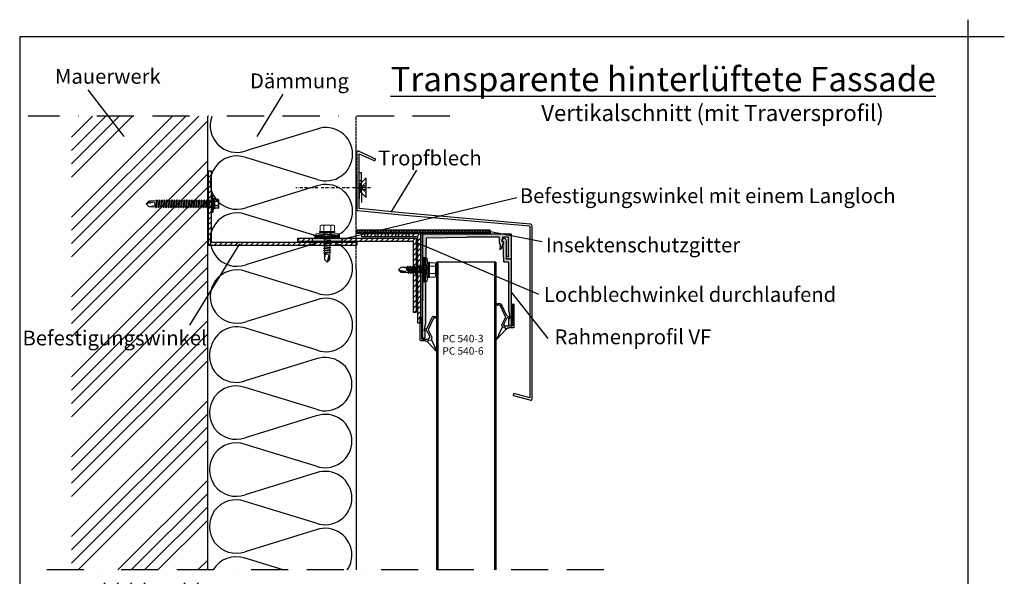
# Model space of a CAD drawing. Units: millimetres. Extents: x -749 to -85, y 2530 to 3412.
# Drawn here: x -749 to -85, y 3037 to 3412 of the extents above; entities that cross this region are included whole.
import ezdxf

# ---------------------------------------------------------------- set-up
doc = ezdxf.new("R2010")
doc.units = ezdxf.units.MM
doc.header["$MEASUREMENT"] = 0
for name, pattern in [('DASHED', [0.75, 0.5, -0.25]), ('DOT', [0.25, 0, -0.25]), ('RAND', [1.75, 0.5, -0.25, 0.5, -0.25, 0, -0.25])]:
    doc.linetypes.add(name, pattern=pattern)
for name, color, linetype in [('1', 7, 'RAND'), ('3DPOLY', 7, 'Continuous'), ('LC-002-002-----0', 3, 'ByBlock'), ('PANEEL', 7, 'Continuous'), ('WEICHLLIPPE', 5, 'Continuous')]:
    doc.layers.add(name, color=color, linetype=linetype)
doc.styles.get("Standard").update_dxf_attribs({"font": 'arial.ttf'})
pattern_1 = [(45, (403.7703, 1244.7863), (-1.767767, 1.767767), [])]

# ---------------------------------------------------------------- blocks, each defined once
blk = doc.blocks.new('A$C1CC66582')
at = {"layer": 'WEICHLLIPPE'}
for p, q in [((3.86, 15.75), (0, 24.06)), ((0, 24.06), (6.51, 17.13)), ((3.67, 14.54), (3.86, 15.17)), ((5.83, 9.53), (3.67, 13.95)), ((5.63, 15.91), (3.86, 15.75)), ((5.06, 13.39), (7.23, 9.37)), ((5.91, 15.05), (5.37, 14.64)), ((6.51, 17.13), (5.63, 15.91)), ((7.21, 15.25), (6.52, 15.25)), ((7.82, 16.37), (6.84, 16.86)), ((10.21, 15.25), (7.21, 15.25)), ((11.23, 16.26), (8.27, 16.26)), ((10.72, 1.04), (10.72, 14.74)), ((11.73, 0.51), (11.73, 15.75)), ((2.75, 1.61), (5.85, 8.69)), ((6.81, 7.82), (3.44, 0.58)), ((7.23, 9.37), (7.29, 9.38)), ((7.29, 9.38), (8.44, 9.55)), ((7.51, 8.38), (8.46, 8.58)), ((8.44, 9.55), (8.46, 8.58)), ((1.83, 1.02), (0.24, 1.02)), ((0.24, 1.02), (0.24, 0)), ((2.54, 0), (0.24, 0)), ((10.72, 1.04), (11.53, 0.1))]:
    blk.add_line(p, q, dxfattribs=at)
for centre, radius, start, end in [((4.64, 14.24), 1.02, 162.98673, 197.01073), ((2.89, 15.46), 1.02, 342.98673, 16.4551), ((5.97, 13.83), 1.02, 126.59564, 205.54298), ((6.52, 14.23), 1.02, 90, 126.59564), ((7.3, 17.76), 1.02, 218.92064, 243.46064), ((8.27, 17.28), 1.02, 243.46064, 270), ((10.21, 14.74), 0.508, 0, 90), ((11.23, 15.75), 0.508, 0, 90), ((4.94, 9.09), 1, 336.3265, 26.13327), ((7.72, 7.4), 1, 102.32156, 155.04546), ((1.83, 2.02), 1, 270, 336.3265), ((2.54, 1), 1, 270, 335.04546), ((11.23, 0.51), 0.508, 306.35247, 0)]:
    blk.add_arc(centre, radius, start, end, dxfattribs=at)

msp = doc.modelspace()

# ---------------------------------------------------------------- hatches: boundary and pattern name
h = msp.add_hatch()
h.set_pattern_fill('ANSI34', color=252, scale=2, style=0)
h.set_pattern_definition([(45, (1484.953, 1598.62), (-26.94077, 26.94077), []), (45, (1493.933, 1598.62), (-26.94077, 26.94077), []), (45, (1502.913, 1598.62), (-26.94077, 26.94077), []), (45, (1511.893, 1598.62), (-26.94077, 26.94077), [])])
h.paths.add_polyline_path([(-621.93, 3347.34), (-713.8, 3347.34), (-713.8, 3041.32), (-621.93, 3041.32)])
h.paths.add_polyline_path([(-621.93, 3032.71), (-713.8, 3032.71), (-713.8, 2800.62), (-621.93, 2800.62)])
h.paths.add_polyline_path([(-621.93, 2729, -0.154246), (-622.11, 2729.58), (-622.11, 2788.58), (-621.93, 2788.58), (-621.93, 2792.01), (-713.8, 2792.01), (-713.8, 2557.64), (-621.93, 2557.64)])
h.paths.add_polyline_path([(-665.11, 3256.06), (-665.11, 3271.43), (-652.94, 3271.43), (-652.94, 3256.06)], flags=24)
h.paths.add_polyline_path([(-690.47, 2900.01), (-690.47, 2915.48), (-678.3, 2915.48), (-678.3, 2900.01)], flags=24)
h = msp.add_hatch()
h.set_pattern_fill('ANSI31', color=0, scale=20, style=0)
h.set_pattern_definition(pattern_1)
h.paths.add_polyline_path([(-521.5, 3262.39), (-619.5, 3262.39), (-619.5, 3310.39), (-621.5, 3310.39), (-621.5, 3260.39), (-521.5, 3260.39)])
h = msp.add_hatch()
h.set_pattern_fill('ANSI37', color=0, scale=10, style=0)
h.set_pattern_definition([(45, (1344.485, 1481.4178), (-0.8838835, 0.8838835), []), (135, (1344.485, 1481.4178), (-0.8838835, -0.8838835), [])])
h.paths.add_polyline_path([(-431.65, 3270.51), (-521.74, 3270.51), (-521.74, 3268.51), (-431.65, 3268.51)])
h = msp.add_hatch()
h.set_pattern_fill('ANSI31', color=0, scale=20, style=0)
h.set_pattern_definition(pattern_1)
h.paths.add_polyline_path([(-551.54, 3265.15), (-561.54, 3265.15), (-561.54, 3263.15), (-551.54, 3263.15)])
msp.add_hatch(color=252).paths.add_polyline_path([(-531.54, 3265.15), (-551.54, 3265.15), (-551.54, 3263.15), (-531.54, 3263.15)])
h = msp.add_hatch()
h.set_pattern_fill('ANSI31', color=0, scale=20, style=0)
h.set_pattern_definition(pattern_1)
h.paths.add_polyline_path([(-481.54, 3265.15), (-531.54, 3265.15), (-531.54, 3263.15), (-483.54, 3263.15), (-483.54, 3215.15), (-481.54, 3215.15)])
h = msp.add_hatch()
h.set_pattern_fill('ANSI31', color=0, scale=20, style=0)
h.set_pattern_definition(pattern_1)
h.paths.add_polyline_path([(-516.38, 3268.05), (-518.38, 3268.05), (-518.38, 3266.05), (-516.38, 3266.05)])
h.paths.add_polyline_path([(-509.38, 3268.05), (-514.38, 3268.05), (-514.38, 3266.05), (-509.38, 3266.05)])
h.paths.add_polyline_path([(-502.38, 3268.05), (-507.38, 3268.05), (-507.38, 3266.05), (-502.38, 3266.05)])
h.paths.add_polyline_path([(-495.38, 3268.05), (-500.38, 3268.05), (-500.38, 3266.05), (-495.38, 3266.05)])
h.paths.add_polyline_path([(-488.38, 3268.05), (-493.38, 3268.05), (-493.38, 3266.05), (-488.38, 3266.05)])
h = msp.add_hatch(color=252)
h.paths.add_polyline_path([(-514.38, 3268.05), (-516.38, 3268.05), (-516.38, 3266.05), (-514.38, 3266.05)])
h.paths.add_polyline_path([(-507.38, 3268.05), (-509.38, 3268.05), (-509.38, 3266.05), (-507.38, 3266.05)])
h.paths.add_polyline_path([(-500.38, 3268.05), (-502.38, 3268.05), (-502.38, 3266.05), (-500.38, 3266.05)])
h.paths.add_polyline_path([(-493.38, 3268.05), (-495.38, 3268.05), (-495.38, 3266.05), (-493.38, 3266.05)])
h.paths.add_polyline_path([(-486.38, 3268.05), (-488.38, 3268.05), (-488.38, 3266.05), (-486.38, 3266.05)])
h = msp.add_hatch()
h.set_pattern_fill('ANSI31', color=0, scale=20, style=0)
h.set_pattern_definition(pattern_1)
h.paths.add_polyline_path([(-478.38, 3268.05), (-486.38, 3268.05), (-486.38, 3266.05), (-480.38, 3266.05), (-480.38, 3208.05), (-478.38, 3208.05)])
at = {"layer": '1', "linetype": 'Continuous'}
for color, points in [(7, [(-477.33, 3267.68), (-417.33, 3267.68), (-417.33, 3250.88), (-420.16, 3251.38, -0.363409), (-420.58, 3251.87), (-420.49, 3252.8), (-419.33, 3252.8), (-419.33, 3265.68), (-423.09, 3265.68), (-423.09, 3265.02, -0.121609), (-423.14, 3264.79), (-423.75, 3263.64, 0.564245), (-423.26, 3262.83), (-423.09, 3262.83, -0.442739), (-422.68, 3262.3), (-423.25, 3260.15, -0.044238), (-423.28, 3260.07), (-424.34, 3257.81, -1), (-425.24, 3258.23), (-424.74, 3259.31, 0.17923), (-424.71, 3259.65), (-425.27, 3261.63, -0.06837), (-425.29, 3261.76), (-425.29, 3265.18, 0.414214), (-425.79, 3265.68), (-447.33, 3265.68), (-474.83, 3265.18), (-475.33, 3237.68), (-475.33, 3207.68), (-476.33, 3202.68), (-475.53, 3202.68), (-475.53, 3198.18, -0.414214), (-476.03, 3197.68), (-476.83, 3197.68, -0.414214), (-477.33, 3198.18)]), (253, [(-422.65, 3262.26), (-423.02, 3260.88, 0.064965), (-423.04, 3260.75), (-422.62, 3249.34, 0.393219), (-422.13, 3248.87), (-419.63, 3248.87, -0.414214), (-419.13, 3248.37), (-419.13, 3215.92), (-418.33, 3210.92), (-419.13, 3210.92), (-419.13, 3206.42, 0.414214), (-418.63, 3205.92), (-417.83, 3205.92, 0.414214), (-417.33, 3206.42), (-417.33, 3250.87), (-420.63, 3250.87), (-420.63, 3262.36, 0.05995), (-420.64, 3262.48), (-421.05, 3264.16, 0.34568), (-422.02, 3264.92), (-422.73, 3264.92, 0.278572), (-423.18, 3264.65), (-423.7, 3263.65, 0.564245), (-423.26, 3262.92), (-423.2, 3262.92, -0.566138)])]:
    msp.add_hatch(color=color, dxfattribs=at).paths.add_polyline_path(points)

# ---------------------------------------------------------------- linework, layer by layer
at = {"color": 252}
for p, q in [((-109.7, 2529.69), (-109.7, 3412.41)), ((-85.28, 3400.85), (-748.64, 3400.85)), ((-748.64, 3400.85), (-748.64, 2529.69))]:
    msp.add_line(p, q, dxfattribs=at)
at = {"color": 0}
for p, q in [((-702.81, 3365.18), (-678.37, 3333.63)), ((-571.45, 3362.13), (-588.76, 3333.63)), ((-621.5, 3310.39), (-619.5, 3310.39)), ((-621.5, 3260.39), (-621.5, 3310.39)), ((-619.5, 3262.39), (-619.5, 3310.39)), ((-519.92, 3301.48), (-519.92, 3311.48)), ((-481.26, 3310.94), (-498.53, 3282.51)), ((-518.44, 3303.77), (-519.94, 3303.77)), ((-518.44, 3309.19), (-519.92, 3309.19)), ((-518.44, 3302.43), (-518.44, 3309.19)), ((-519.92, 3301.48), (-519.92, 3291.48)), ((-413.67, 3292.37), (-531.54, 3264.15)), ((-518.44, 3295.96), (-518.44, 3289.19)), ((-488.61, 3281.9), (-519.98, 3285.03)), ((-489.2, 3280.44), (-520.55, 3283.61)), ((-431.65, 3270.51), (-521.74, 3270.51)), ((-521.74, 3270.51), (-521.74, 3268.51)), ((-396.57, 3262.69), (-437.31, 3270.51)), ((-431.65, 3270.51), (-431.65, 3268.51)), ((-404.91, 3273.07), (-404.91, 3157.35)), ((-561.54, 3265.15), (-561.54, 3263.15)), ((-551.54, 3265.15), (-551.54, 3263.15)), ((-531.54, 3265.15), (-531.54, 3263.15)), ((-521.74, 3268.51), (-431.65, 3268.51)), ((-478.38, 3268.05), (-518.38, 3268.05)), ((-518.38, 3268.05), (-518.38, 3266.05)), ((-480.38, 3266.05), (-518.38, 3266.05)), ((-516.38, 3268.05), (-516.38, 3266.05)), ((-514.38, 3268.05), (-514.38, 3266.05)), ((-509.38, 3268.05), (-509.38, 3266.05)), ((-507.38, 3268.05), (-507.38, 3266.05)), ((-502.38, 3268.05), (-502.38, 3266.05)), ((-500.38, 3268.05), (-500.38, 3266.05)), ((-495.38, 3268.05), (-495.38, 3266.05)), ((-493.38, 3268.05), (-493.38, 3266.05)), ((-488.38, 3268.05), (-488.38, 3266.05)), ((-486.38, 3268.05), (-486.38, 3266.05)), ((-480.38, 3208.05), (-480.38, 3266.05)), ((-634.07, 3206.29), (-600.32, 3261.34)), ((-621.5, 3260.39), (-521.5, 3260.39)), ((-619.5, 3262.39), (-521.5, 3262.39)), ((-561.54, 3263.15), (-483.54, 3263.15)), ((-521.5, 3262.39), (-521.5, 3260.39)), ((-483.54, 3263.15), (-483.54, 3215.15)), ((-398.82, 3227.15), (-481.54, 3262.15)), ((-521.93, 3244.27), (-521.93, 3041.32)), ((-392.49, 3197.41), (-417.33, 3228.65)), ((-483.54, 3215.15), (-481.54, 3215.15)), ((-480.38, 3208.05), (-478.38, 3208.05))]:
    msp.add_line(p, q, dxfattribs=at)
at = {"linetype": 'RAND', "ltscale": 50}
for p, q in [((-458.93, 3347.34), (-742.97, 3347.34)), ((-355.01, 3041.32), (-741.54, 3041.32))]:
    msp.add_line(p, q, dxfattribs=at)
for p, q in [((-621.93, 3041.32), (-621.93, 3347.34)), ((-621.93, 3244.27), (-621.93, 3344.27)), ((-520.06, 3323.69), (-508.85, 3318.46)), ((-519.98, 3322), (-509.48, 3317.11)), ((-519.98, 3285.03), (-519.98, 3322)), ((-509.48, 3317.11), (-508.85, 3318.46)), ((-519.17, 3301.69), (-519.17, 3296.63)), ((-619.31, 3282.37), (-619.31, 3294.11)), ((-618.68, 3294.22), (-618.68, 3282.26)), ((-519.31, 3296.63), (-519.88, 3295.64)), ((-519.31, 3296.63), (-518.44, 3296.63)), ((-404.91, 3273.07), (-489.2, 3280.44)), ((-404.78, 3274.56), (-488.61, 3281.9)), ((-403.41, 3156.7), (-403.41, 3273.07)), ((-425.29, 3261.76), (-425.29, 3265.18)), ((-423.09, 3265.02), (-423.09, 3265.68)), ((-420.58, 3251.88), (-420.49, 3252.8)), ((-420.58, 3251.88), (-420.49, 3252.8)), ((-427.85, 3248.95), (-467.85, 3248.95)), ((-476.03, 3197.68), (-476.83, 3197.68)), ((-475.53, 3202.68), (-476.33, 3202.68)), ((-475.53, 3198.18), (-475.53, 3202.68)), ((-416.02, 3158.78), (-415.63, 3160.23)), ((-404.67, 3155.74), (-416.02, 3158.78)), ((-404.91, 3157.35), (-415.63, 3160.23))]:
    msp.add_line(p, q)
at = {"color": 0, "linetype": 'DASHED'}
for p, q in [((-521.93, 3244.27), (-521.93, 3347.34)), ((-521.48, 3322.79), (-521.48, 3284.57)), ((-517.57, 3300.45), (-515.14, 3302.44)), ((-517.57, 3300.45), (-515.14, 3300.45)), ((-517.57, 3297.81), (-517.57, 3300.45)), ((-517.57, 3297.81), (-515.14, 3297.81)), ((-517.57, 3297.81), (-515.14, 3295.82))]:
    msp.add_line(p, q, dxfattribs=at)
at = {"color": 7}
for p, q in [((-548.33, 3338.68), (-596.33, 3323.94)), ((-548.33, 3304.74), (-596.33, 3319.48)), ((-548.33, 3300.28), (-596.33, 3285.54)), ((-548.33, 3266.34), (-596.33, 3281.08)), ((-548.33, 3261.88), (-596.33, 3247.14)), ((-548.33, 3227.94), (-596.33, 3242.68)), ((-548.33, 3223.48), (-596.33, 3208.74)), ((-548.33, 3189.54), (-596.33, 3204.28)), ((-548.81, 3183.58), (-596.81, 3168.84)), ((-548.81, 3149.64), (-596.81, 3164.38)), ((-548.81, 3145.18), (-596.81, 3130.44)), ((-548.81, 3111.24), (-596.81, 3125.98)), ((-548.81, 3106.78), (-596.81, 3092.04)), ((-548.81, 3072.84), (-596.81, 3087.58)), ((-548.81, 3068.38), (-596.81, 3053.64)), ((-571.23, 3041.32), (-596.81, 3049.18))]:
    msp.add_line(p, q, dxfattribs=at)
at = {"color": 0, "linetype": 'Continuous'}
for p, q in [((-515.14, 3305.72), (-519.17, 3301.69)), ((-515.14, 3292.54), (-515.14, 3305.72)), ((-518.44, 3295.83), (-518.44, 3302.43)), ((-515.14, 3292.54), (-519.23, 3296.63))]:
    msp.add_line(p, q, dxfattribs=at)
at = {"linetype": 'RAND', "ltscale": 4}
msp.add_line((-512.22, 3299.09), (-562.49, 3299.09), dxfattribs=at)
at = {"linetype": 'Continuous'}
for p, q in [((-518.44, 3301.69), (-519.94, 3301.69)), ((-519.31, 3296.63), (-519.94, 3298.91)), ((-618.68, 3294.22), (-619.31, 3294.11)), ((-618.02, 3290.5), (-618.68, 3294.22)), ((-617.77, 3291.6), (-618.02, 3291.3)), ((-618.02, 3291.3), (-618.02, 3288.24)), ((-617.77, 3291.6), (-617.77, 3288.24)), ((-617.45, 3291.6), (-617.77, 3291.6)), ((-617.45, 3291.6), (-617.45, 3288.24)), ((-614.95, 3291.2), (-617.19, 3291.2)), ((-614.7, 3290.94), (-614.7, 3289.72)), ((-618.02, 3285.99), (-618.68, 3282.26)), ((-618.02, 3288.24), (-618.02, 3285.18)), ((-617.77, 3284.88), (-618.02, 3285.18)), ((-617.77, 3288.24), (-617.77, 3284.88)), ((-617.45, 3284.88), (-617.77, 3284.88)), ((-614.95, 3289.72), (-617.45, 3289.72)), ((-617.45, 3288.24), (-617.45, 3284.88)), ((-614.95, 3286.76), (-617.45, 3286.76)), ((-614.95, 3285.29), (-617.19, 3285.29)), ((-614.7, 3289.72), (-614.7, 3288.24)), ((-614.7, 3288.24), (-614.7, 3286.76)), ((-614.7, 3288.24), (-614.7, 3286.76)), ((-614.7, 3286.76), (-614.7, 3285.54)), ((-614.7, 3286.76), (-614.7, 3285.54)), ((-618.68, 3282.26), (-619.31, 3282.37))]:
    msp.add_line(p, q, dxfattribs=at)
at = {"linetype": 'DOT'}
for p, q in [((-614.7, 3290.16), (-615.02, 3290.13)), ((-615.02, 3290.13), (-615.02, 3288.24)), ((-615.02, 3288.24), (-615.02, 3286.35)), ((-614.7, 3286.32), (-615.02, 3286.35))]:
    msp.add_line(p, q, dxfattribs=at)
at = {"color": 0, "linetype": 'ByBlock'}
for p, q in [((-561.54, 3265.15), (-481.54, 3265.15)), ((-481.54, 3265.15), (-481.54, 3215.15)), ((-478.38, 3208.05), (-478.38, 3268.05))]:
    msp.add_line(p, q, dxfattribs=at)
at = {"color": 1}
for p, q in [((-550.49, 3266.76), (-550.64, 3266.73)), ((-420.63, 3250.87), (-420.63, 3262.36)), ((-419.13, 3215.92), (-419.13, 3248.37)), ((-419.13, 3215.92), (-418.33, 3210.92)), ((-419.13, 3206.42), (-419.13, 3210.92)), ((-419.13, 3210.92), (-418.33, 3210.92)), ((-418.63, 3205.92), (-417.83, 3205.92))]:
    msp.add_line(p, q, dxfattribs=at)
at = {"color": 7}
for centre, start, end in [((-602.33, 3340.91), 159.88526, 289.47122), ((-542.33, 3321.71), 0, 109.47122), ((-602.33, 3302.51), 70.52878, 289.47122), ((-542.33, 3321.71), 250.52878, 0), ((-542.33, 3283.31), 0, 109.47122), ((-602.33, 3264.11), 70.52878, 289.47122), ((-542.33, 3283.31), 250.52878, 0), ((-542.33, 3244.91), 0, 109.47122), ((-542.33, 3244.91), 250.52878, 0), ((-602.33, 3225.71), 70.52878, 289.47122), ((-542.33, 3206.51), 0, 109.47122), ((-602.33, 3187.31), 70.52878, 164.89683), ((-542.33, 3206.51), 250.52878, 0), ((-602.81, 3185.81), 159.88526, 289.47122), ((-542.81, 3166.61), 0, 109.47122), ((-602.81, 3147.41), 70.52878, 289.47122), ((-542.81, 3166.61), 250.52878, 0), ((-542.81, 3128.21), 0, 109.47122), ((-602.81, 3109.01), 70.52878, 289.47122), ((-542.81, 3128.21), 250.52878, 0), ((-542.81, 3089.81), 0, 109.47122), ((-602.81, 3070.61), 70.52878, 289.47122), ((-542.81, 3089.81), 250.52878, 0), ((-542.81, 3051.41), 0, 109.47122), ((-602.81, 3032.21), 70.52878, 149.57303), ((-542.81, 3051.41), 325.9285, 0)]:
    msp.add_arc(centre, 18, start, end, dxfattribs=at)
for centre, radius, start, end in [((-520.48, 3322.79), 1, 65, 180), ((-520.48, 3284.57), 1, 180, 265), ((-404.91, 3273.07), 1.5, 360, 85), ((-476.03, 3198.18), 0.5, 270, 0), ((-404.41, 3156.7), 1, 255, 0)]:
    msp.add_arc(centre, radius, start, end)
at = {"linetype": 'Continuous'}
for centre, start, end in [((-617.19, 3291.45), 180, 270), ((-614.95, 3290.94), 0, 90), ((-617.19, 3285.03), 90, 180), ((-614.95, 3289.97), 270, 0), ((-614.95, 3289.46), 0, 90), ((-614.95, 3287.02), 270, 0), ((-614.95, 3286.51), 0, 90), ((-614.95, 3285.54), 270, 0)]:
    msp.add_arc(centre, 0.256, start, end, dxfattribs=at)
at = {"color": 1}
msp.add_arc((-418.63, 3206.42), 0.5, 180, 270, dxfattribs=at)
at = {"layer": '1', "color": 7, "linetype": 'Continuous'}
for p, q in [((-477.33, 3198.18), (-477.33, 3267.68)), ((-477.33, 3267.68), (-477.33, 3222.76)), ((-477.33, 3267.68), (-477.33, 3222.76)), ((-417.33, 3267.68), (-477.33, 3267.68)), ((-425.79, 3265.68), (-447.33, 3265.68)), ((-423.14, 3264.79), (-423.75, 3263.64)), ((-419.33, 3265.68), (-423.09, 3265.68)), ((-424.74, 3259.31), (-425.24, 3258.23)), ((-423.28, 3260.07), (-424.34, 3257.81)), ((-423.09, 3262.83), (-423.26, 3262.83)), ((-422.7, 3262.24), (-423.25, 3260.15)), ((-425.94, 3256.64), (-425.94, 3256.64)), ((-422.9, 3256.53), (-422.9, 3256.53)), ((-419.33, 3252.8), (-420.49, 3252.8)), ((-419.33, 3252.8), (-420.49, 3252.8)), ((-417.33, 3250.88), (-420.16, 3251.38)), ((-475.33, 3237.68), (-475.33, 3207.68))]:
    msp.add_line(p, q, dxfattribs=at)
at = {"layer": '1', "color": 0, "linetype": 'Continuous'}
for p, q in [((-474.83, 3265.18), (-475.33, 3237.68)), ((-474.83, 3265.18), (-447.33, 3265.68)), ((-419.33, 3252.8), (-419.33, 3265.68)), ((-417.33, 3250.88), (-417.33, 3267.68))]:
    msp.add_line(p, q, dxfattribs=at)
at = {"layer": '1', "color": 1, "linetype": 'Continuous'}
for p, q in [((-423.18, 3264.65), (-423.7, 3263.65)), ((-422.02, 3264.92), (-422.73, 3264.92)), ((-421.05, 3264.16), (-420.64, 3262.48)), ((-423.05, 3262.92), (-423.26, 3262.92)), ((-423.04, 3260.75), (-422.63, 3249.37)), ((-422.65, 3262.26), (-423.02, 3260.88)), ((-417.33, 3250.87), (-420.63, 3250.87)), ((-417.33, 3206.42), (-417.33, 3250.87)), ((-419.63, 3248.87), (-422.13, 3248.87))]:
    msp.add_line(p, q, dxfattribs=at)
at = {"layer": '1', "linetype": 'Continuous'}
for p, q in [((-425.27, 3261.63), (-424.71, 3259.65)), ((-424.7, 3258.02), (-424.88, 3258.02)), ((-424.79, 3257.93), (-424.79, 3258.11)), ((-475.33, 3207.68), (-476.33, 3202.68))]:
    msp.add_line(p, q, dxfattribs=at)
for centre, start, end in [((-425.79, 3265.18), 0, 90), ((-424.79, 3261.76), 180, 195.64499), ((-425.2, 3259.52), 335, 15.64499)]:
    msp.add_arc(centre, 0.5, start, end, dxfattribs=at)
at = {"layer": '1', "color": 1, "linetype": 'Continuous'}
for centre, radius, start, end in [((-422.73, 3264.42), 0.5, 90, 152.26535), ((-422.02, 3263.92), 1, 13.72311, 90), ((-423.26, 3263.42), 0.5, 152.26535, 270), ((-423.13, 3262.42), 0.5, 340.78746, 80.92618), ((-422.54, 3260.75), 0.5, 165.13202, 180), ((-421.13, 3262.36), 0.5, 0, 13.72311), ((-422.13, 3249.37), 0.5, 180, 270), ((-419.63, 3248.37), 0.5, 0, 90), ((-417.83, 3206.42), 0.5, 270, 0)]:
    msp.add_arc(centre, radius, start, end, dxfattribs=at)
at = {"layer": '1', "color": 7, "linetype": 'Continuous'}
for centre, radius, start, end in [((-423.59, 3265.02), 0.5, 332.26535, 0), ((-424.79, 3258.02), 0.5, 155, 335), ((-423.26, 3263.38), 0.55, 152.26535, 270), ((-423.74, 3260.28), 0.5, 335, 345.13202), ((-423.13, 3262.38), 0.45, 340.78746, 85), ((-420.08, 3251.88), 0.5, 180, 260)]:
    msp.add_arc(centre, radius, start, end, dxfattribs=at)
at = {"layer": '1', "color": 0, "linetype": 'Continuous'}
msp.add_arc((-476.83, 3198.18), 0.5, 180, 270, dxfattribs=at)
at = {"layer": '3DPOLY'}
for p, q in [((-467.85, 3248.95), (-467.85, 3041.32)), ((-466.85, 3248.95), (-466.85, 3041.32)), ((-428.85, 3248.95), (-428.85, 3041.32)), ((-427.85, 3248.95), (-427.85, 3041.32))]:
    msp.add_line(p, q, dxfattribs=at)
at = {"layer": 'LC-002-002-----0', "color": 7, "lineweight": 13}
for p, q in [((-656.12, 3290.94), (-656.73, 3285.56)), ((-656.12, 3290.94), (-656.63, 3290.21)), ((-655.84, 3290.21), (-656.12, 3290.94)), ((-654.44, 3290.94), (-655.05, 3285.56)), ((-654.44, 3290.94), (-654.95, 3290.21)), ((-654.16, 3290.21), (-654.44, 3290.94)), ((-652.76, 3290.94), (-653.37, 3285.56)), ((-652.76, 3290.94), (-653.27, 3290.21)), ((-652.48, 3290.21), (-652.76, 3290.94)), ((-651.08, 3290.94), (-651.69, 3285.56)), ((-651.08, 3290.94), (-651.59, 3290.21)), ((-650.8, 3290.21), (-651.08, 3290.94)), ((-649.4, 3290.94), (-650.01, 3285.56)), ((-649.4, 3290.94), (-649.91, 3290.21)), ((-649.12, 3290.21), (-649.4, 3290.94)), ((-647.72, 3290.94), (-648.33, 3285.56)), ((-647.72, 3290.94), (-648.23, 3290.21)), ((-647.44, 3290.21), (-647.72, 3290.94)), ((-646.04, 3290.94), (-646.65, 3285.56)), ((-646.04, 3290.94), (-646.55, 3290.21)), ((-645.76, 3290.21), (-646.04, 3290.94)), ((-644.36, 3290.94), (-644.97, 3285.56)), ((-644.36, 3290.94), (-644.87, 3290.21)), ((-644.08, 3290.21), (-644.36, 3290.94)), ((-642.68, 3290.94), (-643.29, 3285.56)), ((-642.68, 3290.94), (-643.19, 3290.21)), ((-642.4, 3290.21), (-642.68, 3290.94)), ((-641, 3290.94), (-641.61, 3285.56)), ((-641, 3290.94), (-641.51, 3290.21)), ((-640.72, 3290.21), (-641, 3290.94)), ((-639.32, 3290.94), (-639.93, 3285.56)), ((-639.32, 3290.94), (-639.83, 3290.21)), ((-639.04, 3290.21), (-639.32, 3290.94)), ((-637.64, 3290.94), (-638.25, 3285.56)), ((-637.64, 3290.94), (-638.15, 3290.21)), ((-637.36, 3290.21), (-637.64, 3290.94)), ((-635.96, 3290.94), (-636.57, 3285.56)), ((-635.96, 3290.94), (-636.47, 3290.21)), ((-635.68, 3290.21), (-635.96, 3290.94)), ((-634.28, 3290.94), (-634.89, 3285.56)), ((-634.28, 3290.94), (-634.79, 3290.21)), ((-634, 3290.21), (-634.28, 3290.94)), ((-632.6, 3290.94), (-633.21, 3285.56)), ((-632.6, 3290.94), (-633.11, 3290.21)), ((-632.32, 3290.21), (-632.6, 3290.94)), ((-630.92, 3290.94), (-631.53, 3285.56)), ((-630.92, 3290.94), (-631.43, 3290.21)), ((-630.64, 3290.21), (-630.92, 3290.94)), ((-629.24, 3290.94), (-629.85, 3285.56)), ((-629.24, 3290.94), (-629.75, 3290.21)), ((-628.96, 3290.21), (-629.24, 3290.94)), ((-627.56, 3290.94), (-628.17, 3285.56)), ((-627.56, 3290.94), (-628.07, 3290.21)), ((-627.28, 3290.21), (-627.56, 3290.94)), ((-625.88, 3290.94), (-626.49, 3285.56)), ((-625.88, 3290.94), (-626.39, 3290.21)), ((-625.6, 3290.21), (-625.88, 3290.94)), ((-624.2, 3290.94), (-624.81, 3285.56)), ((-624.2, 3290.94), (-624.71, 3290.21)), ((-623.92, 3290.21), (-624.2, 3290.94)), ((-622.52, 3290.94), (-623.13, 3285.56)), ((-622.52, 3290.94), (-623.03, 3290.21)), ((-622.24, 3290.21), (-622.52, 3290.94)), ((-620.84, 3290.94), (-621.45, 3285.56)), ((-620.84, 3290.94), (-621.35, 3290.21)), ((-620.56, 3290.21), (-620.84, 3290.94)), ((-661.49, 3290.21), (-663.45, 3288.25)), ((-658.13, 3289.43), (-663.45, 3288.25)), ((-661.49, 3289.43), (-663.45, 3288.25)), ((-661.49, 3286.29), (-663.45, 3288.25)), ((-656.63, 3290.21), (-661.49, 3290.21)), ((-661.49, 3290.21), (-661.49, 3289.43)), ((-658.13, 3289.43), (-661.49, 3289.43)), ((-657.71, 3287), (-661.49, 3286.29)), ((-661.49, 3286.29), (-657.12, 3286.29)), ((-656.63, 3290.21), (-657.12, 3286.29)), ((-656.73, 3285.56), (-657.12, 3286.29)), ((-656.33, 3286.29), (-656.73, 3285.56)), ((-655.84, 3290.21), (-656.33, 3286.29)), ((-656.33, 3286.29), (-655.44, 3286.29)), ((-654.95, 3290.21), (-655.84, 3290.21)), ((-654.95, 3290.21), (-655.44, 3286.29)), ((-655.05, 3285.56), (-655.44, 3286.29)), ((-654.65, 3286.29), (-655.05, 3285.56)), ((-654.16, 3290.21), (-654.65, 3286.29)), ((-654.65, 3286.29), (-653.76, 3286.29)), ((-653.27, 3290.21), (-654.16, 3290.21)), ((-653.27, 3290.21), (-653.76, 3286.29)), ((-653.37, 3285.56), (-653.76, 3286.29)), ((-652.97, 3286.29), (-653.37, 3285.56)), ((-652.48, 3290.21), (-652.97, 3286.29)), ((-652.97, 3286.29), (-652.08, 3286.29)), ((-651.59, 3290.21), (-652.48, 3290.21)), ((-651.59, 3290.21), (-652.08, 3286.29)), ((-651.69, 3285.56), (-652.08, 3286.29)), ((-651.29, 3286.29), (-651.69, 3285.56)), ((-650.8, 3290.21), (-651.29, 3286.29)), ((-651.29, 3286.29), (-650.4, 3286.29)), ((-649.91, 3290.21), (-650.8, 3290.21)), ((-649.91, 3290.21), (-650.4, 3286.29)), ((-650.01, 3285.56), (-650.4, 3286.29)), ((-649.61, 3286.29), (-650.01, 3285.56)), ((-649.12, 3290.21), (-649.61, 3286.29)), ((-649.61, 3286.29), (-648.72, 3286.29)), ((-648.23, 3290.21), (-649.12, 3290.21)), ((-648.23, 3290.21), (-648.72, 3286.29)), ((-648.33, 3285.56), (-648.72, 3286.29)), ((-647.93, 3286.29), (-648.33, 3285.56)), ((-647.44, 3290.21), (-647.93, 3286.29)), ((-647.93, 3286.29), (-647.04, 3286.29)), ((-646.55, 3290.21), (-647.44, 3290.21)), ((-646.55, 3290.21), (-647.04, 3286.29)), ((-646.65, 3285.56), (-647.04, 3286.29)), ((-646.25, 3286.29), (-646.65, 3285.56)), ((-645.76, 3290.21), (-646.25, 3286.29)), ((-646.25, 3286.29), (-645.36, 3286.29)), ((-644.87, 3290.21), (-645.76, 3290.21)), ((-644.87, 3290.21), (-645.36, 3286.29)), ((-644.97, 3285.56), (-645.36, 3286.29)), ((-644.57, 3286.29), (-644.97, 3285.56)), ((-644.08, 3290.21), (-644.57, 3286.29)), ((-644.57, 3286.29), (-643.68, 3286.29)), ((-643.19, 3290.21), (-644.08, 3290.21)), ((-643.19, 3290.21), (-643.68, 3286.29)), ((-643.29, 3285.56), (-643.68, 3286.29)), ((-642.89, 3286.29), (-643.29, 3285.56)), ((-642.4, 3290.21), (-642.89, 3286.29)), ((-642.89, 3286.29), (-642, 3286.29)), ((-641.51, 3290.21), (-642.4, 3290.21)), ((-641.51, 3290.21), (-642, 3286.29)), ((-641.61, 3285.56), (-642, 3286.29)), ((-641.21, 3286.29), (-641.61, 3285.56)), ((-640.72, 3290.21), (-641.21, 3286.29)), ((-641.21, 3286.29), (-640.32, 3286.29)), ((-639.83, 3290.21), (-640.72, 3290.21)), ((-639.83, 3290.21), (-640.32, 3286.29)), ((-639.93, 3285.56), (-640.32, 3286.29)), ((-639.53, 3286.29), (-639.93, 3285.56)), ((-639.04, 3290.21), (-639.53, 3286.29)), ((-639.53, 3286.29), (-638.64, 3286.29)), ((-638.15, 3290.21), (-639.04, 3290.21)), ((-638.15, 3290.21), (-638.64, 3286.29)), ((-638.25, 3285.56), (-638.64, 3286.29)), ((-637.85, 3286.29), (-638.25, 3285.56)), ((-637.36, 3290.21), (-637.85, 3286.29)), ((-637.85, 3286.29), (-636.96, 3286.29)), ((-636.47, 3290.21), (-637.36, 3290.21)), ((-636.47, 3290.21), (-636.96, 3286.29)), ((-636.57, 3285.56), (-636.96, 3286.29)), ((-636.17, 3286.29), (-636.57, 3285.56)), ((-635.68, 3290.21), (-636.17, 3286.29)), ((-636.17, 3286.29), (-635.28, 3286.29)), ((-634.79, 3290.21), (-635.68, 3290.21)), ((-634.79, 3290.21), (-635.28, 3286.29)), ((-634.89, 3285.56), (-635.28, 3286.29)), ((-634.49, 3286.29), (-634.89, 3285.56)), ((-634, 3290.21), (-634.49, 3286.29)), ((-634.49, 3286.29), (-633.6, 3286.29)), ((-633.11, 3290.21), (-634, 3290.21)), ((-633.11, 3290.21), (-633.6, 3286.29)), ((-633.21, 3285.56), (-633.6, 3286.29)), ((-632.81, 3286.29), (-633.21, 3285.56)), ((-632.32, 3290.21), (-632.81, 3286.29)), ((-632.81, 3286.29), (-631.92, 3286.29)), ((-631.43, 3290.21), (-632.32, 3290.21)), ((-631.43, 3290.21), (-631.92, 3286.29)), ((-631.53, 3285.56), (-631.92, 3286.29)), ((-631.13, 3286.29), (-631.53, 3285.56)), ((-630.64, 3290.21), (-631.13, 3286.29)), ((-631.13, 3286.29), (-630.24, 3286.29)), ((-629.75, 3290.21), (-630.64, 3290.21)), ((-629.75, 3290.21), (-630.24, 3286.29)), ((-629.85, 3285.56), (-630.24, 3286.29)), ((-629.45, 3286.29), (-629.85, 3285.56)), ((-628.96, 3290.21), (-629.45, 3286.29)), ((-629.45, 3286.29), (-628.56, 3286.29)), ((-628.07, 3290.21), (-628.96, 3290.21)), ((-628.07, 3290.21), (-628.56, 3286.29)), ((-628.17, 3285.56), (-628.56, 3286.29)), ((-627.77, 3286.29), (-628.17, 3285.56)), ((-627.28, 3290.21), (-627.77, 3286.29)), ((-627.77, 3286.29), (-626.88, 3286.29)), ((-626.39, 3290.21), (-627.28, 3290.21)), ((-626.39, 3290.21), (-626.88, 3286.29)), ((-626.49, 3285.56), (-626.88, 3286.29)), ((-626.09, 3286.29), (-626.49, 3285.56)), ((-625.6, 3290.21), (-626.09, 3286.29)), ((-626.09, 3286.29), (-625.2, 3286.29)), ((-624.71, 3290.21), (-625.6, 3290.21)), ((-624.71, 3290.21), (-625.2, 3286.29)), ((-624.81, 3285.56), (-625.2, 3286.29)), ((-624.41, 3286.29), (-624.81, 3285.56)), ((-623.92, 3290.21), (-624.41, 3286.29)), ((-624.41, 3286.29), (-623.52, 3286.29)), ((-623.03, 3290.21), (-623.92, 3290.21)), ((-623.03, 3290.21), (-623.52, 3286.29)), ((-623.13, 3285.56), (-623.52, 3286.29)), ((-622.73, 3286.29), (-623.13, 3285.56)), ((-622.24, 3290.21), (-622.73, 3286.29)), ((-622.73, 3286.29), (-621.84, 3286.29)), ((-621.35, 3290.21), (-622.24, 3290.21)), ((-621.35, 3290.21), (-621.84, 3286.29)), ((-621.45, 3285.56), (-621.84, 3286.29)), ((-621.05, 3286.29), (-621.45, 3285.56)), ((-620.56, 3290.21), (-621.05, 3286.29)), ((-621.05, 3286.29), (-620.16, 3286.29)), ((-619.31, 3290.21), (-620.56, 3290.21)), ((-619.31, 3289.23), (-620.16, 3286.29)), ((-619.77, 3285.56), (-620.16, 3286.29)), ((-619.52, 3288.52), (-619.77, 3285.56)), ((-619.34, 3286.29), (-619.77, 3285.56)), ((-546.21, 3273.53), (-546.21, 3269.64)), ((-537.81, 3273.8), (-545.01, 3273.8)), ((-543.81, 3273.53), (-543.81, 3269.64)), ((-539.01, 3273.53), (-539.01, 3269.64)), ((-536.61, 3273.53), (-536.61, 3269.64)), ((-549.73, 3267.01), (-544.03, 3267.57)), ((-548.25, 3267.16), (-549.73, 3265.67)), ((-548.65, 3267.12), (-549.73, 3266.04)), ((-549.06, 3267.07), (-549.73, 3266.41)), ((-549.47, 3267.03), (-549.73, 3266.77)), ((-549.73, 3265.49), (-549.73, 3267.01)), ((-549.73, 3265.49), (-533.09, 3265.49)), ((-547.84, 3267.2), (-549.55, 3265.49)), ((-549.21, 3268.09), (-544.11, 3268.6)), ((-549.13, 3267.06), (-549.21, 3268.09)), ((-547.43, 3267.24), (-549.18, 3265.49)), ((-547.02, 3267.28), (-548.81, 3265.49)), ((-546.62, 3267.32), (-548.44, 3265.49)), ((-546.21, 3267.36), (-548.08, 3265.49)), ((-545.8, 3267.4), (-547.71, 3265.49)), ((-545.39, 3267.44), (-547.34, 3265.49)), ((-544.98, 3267.48), (-546.98, 3265.49)), ((-546.61, 3269.64), (-546.61, 3268.97)), ((-546.61, 3269.64), (-546.61, 3269.64)), ((-536.21, 3269.64), (-546.61, 3269.64)), ((-546.09, 3268.6), (-546.61, 3268.97)), ((-536.21, 3268.97), (-546.61, 3268.97)), ((-544.58, 3267.52), (-546.61, 3265.48)), ((-544.17, 3267.56), (-546.24, 3265.48)), ((-546.09, 3268.6), (-536.73, 3268.6)), ((-544.11, 3267.24), (-545.87, 3265.48)), ((-544.11, 3266.88), (-545.51, 3265.48)), ((-544.11, 3266.51), (-545.14, 3265.48)), ((-544.11, 3266.14), (-544.77, 3265.48)), ((-544.11, 3265.77), (-544.4, 3265.48)), ((-544.11, 3268.6), (-538.71, 3268.6)), ((-544.11, 3265.48), (-544.11, 3268.6)), ((-544.03, 3267.57), (-538.79, 3267.57)), ((-543.23, 3267.96), (-543.91, 3267.56)), ((-541.16, 3267.8), (-543.91, 3267.56)), ((-543.91, 3267.56), (-543.23, 3267.2)), ((-538.91, 3266.57), (-543.91, 3266)), ((-543.23, 3266.37), (-543.91, 3266)), ((-543.91, 3266), (-543.23, 3265.64)), ((-538.91, 3265.01), (-543.91, 3264.44)), ((-543.23, 3264.81), (-543.91, 3264.44)), ((-543.91, 3264.44), (-543.23, 3264.08)), ((-543.41, 3268.6), (-543.29, 3267.93)), ((-543.23, 3267.96), (-541.16, 3267.8)), ((-541.16, 3267.8), (-543.23, 3267.2)), ((-543.23, 3266.37), (-543.23, 3267.2)), ((-539.59, 3266.83), (-543.23, 3266.37)), ((-539.59, 3266.1), (-543.23, 3265.64)), ((-543.23, 3264.81), (-543.23, 3265.64)), ((-539.59, 3265.27), (-543.23, 3264.81)), ((-539.59, 3264.54), (-543.23, 3264.08)), ((-543.23, 3263.25), (-543.23, 3264.08)), ((-539.41, 3268.6), (-539.59, 3267.57)), ((-539.59, 3267.57), (-539.59, 3266.83)), ((-539.59, 3266.83), (-538.91, 3266.57)), ((-538.91, 3266.57), (-539.59, 3266.1)), ((-539.59, 3266.1), (-539.59, 3265.27)), ((-539.59, 3265.27), (-538.91, 3265.01)), ((-538.91, 3265.01), (-539.59, 3264.54)), ((-539.59, 3264.54), (-539.59, 3263.71)), ((-538.79, 3267.57), (-533.09, 3267.01)), ((-538.71, 3268.6), (-533.61, 3268.09)), ((-538.71, 3265.48), (-538.71, 3268.6)), ((-538.65, 3267.56), (-538.71, 3267.5)), ((-538.32, 3267.52), (-538.71, 3267.14)), ((-537.98, 3267.49), (-538.71, 3266.77)), ((-537.65, 3267.46), (-538.71, 3266.4)), ((-537.31, 3267.42), (-538.71, 3266.03)), ((-536.98, 3267.39), (-538.71, 3265.67)), ((-536.64, 3267.36), (-538.52, 3265.48)), ((-536.31, 3267.33), (-538.15, 3265.48)), ((-535.98, 3267.29), (-537.79, 3265.48)), ((-535.64, 3267.26), (-537.42, 3265.48)), ((-535.31, 3267.23), (-537.05, 3265.48)), ((-536.73, 3268.6), (-536.21, 3268.97)), ((-534.97, 3267.19), (-536.68, 3265.48)), ((-534.64, 3267.16), (-536.31, 3265.48)), ((-536.21, 3268.97), (-536.21, 3269.64)), ((-536.21, 3269.64), (-536.21, 3269.64)), ((-534.3, 3267.13), (-535.94, 3265.49)), ((-533.97, 3267.1), (-535.58, 3265.49)), ((-533.63, 3267.06), (-535.21, 3265.49)), ((-533.3, 3267.03), (-534.84, 3265.49)), ((-533.09, 3266.87), (-534.47, 3265.49)), ((-533.09, 3266.5), (-534.1, 3265.49)), ((-533.09, 3266.13), (-533.74, 3265.49)), ((-533.69, 3267.06), (-533.61, 3268.09)), ((-533.09, 3265.77), (-533.37, 3265.49)), ((-533.09, 3267.01), (-533.09, 3265.49)), ((-538.91, 3263.45), (-543.91, 3262.88)), ((-543.23, 3263.25), (-543.91, 3262.88)), ((-543.91, 3262.88), (-543.23, 3262.52)), ((-538.91, 3261.89), (-543.91, 3261.32)), ((-543.23, 3261.69), (-543.91, 3261.32)), ((-543.91, 3261.32), (-543.23, 3260.96)), ((-538.91, 3260.33), (-543.91, 3259.76)), ((-543.23, 3260.13), (-543.91, 3259.76)), ((-543.91, 3259.76), (-543.23, 3259.4)), ((-538.91, 3258.77), (-543.91, 3258.2)), ((-543.23, 3258.57), (-543.91, 3258.2)), ((-543.91, 3258.2), (-543.23, 3257.84)), ((-538.91, 3257.21), (-543.91, 3256.64)), ((-539.59, 3263.71), (-543.23, 3263.25)), ((-539.59, 3262.98), (-543.23, 3262.52)), ((-543.23, 3261.69), (-543.23, 3262.52)), ((-539.59, 3262.15), (-543.23, 3261.69)), ((-539.59, 3261.42), (-543.23, 3260.96)), ((-543.23, 3260.13), (-543.23, 3260.96)), ((-539.59, 3260.59), (-543.23, 3260.13)), ((-539.59, 3259.86), (-543.23, 3259.4)), ((-543.23, 3258.57), (-543.23, 3259.4)), ((-539.59, 3259.03), (-543.23, 3258.57)), ((-539.59, 3258.3), (-543.23, 3257.84)), ((-543.23, 3257.01), (-543.23, 3257.84)), ((-539.59, 3257.47), (-543.23, 3257.01)), ((-539.59, 3263.71), (-538.91, 3263.45)), ((-538.91, 3263.45), (-539.59, 3262.98)), ((-539.59, 3262.98), (-539.59, 3262.15)), ((-539.59, 3262.15), (-538.91, 3261.89)), ((-538.91, 3261.89), (-539.59, 3261.42)), ((-539.59, 3261.42), (-539.59, 3260.59)), ((-539.59, 3260.59), (-538.91, 3260.33)), ((-538.91, 3260.33), (-539.59, 3259.86)), ((-539.59, 3259.86), (-539.59, 3259.03)), ((-539.59, 3259.03), (-538.91, 3258.77)), ((-538.91, 3258.77), (-539.59, 3258.3)), ((-539.59, 3258.3), (-539.59, 3257.47)), ((-539.59, 3257.47), (-538.91, 3257.21)), ((-538.91, 3257.21), (-539.59, 3256.74)), ((-543.23, 3257.01), (-543.91, 3256.64)), ((-543.91, 3256.64), (-543.23, 3256.28)), ((-538.91, 3255.65), (-543.91, 3255.08)), ((-543.23, 3255.45), (-543.91, 3255.08)), ((-543.91, 3255.08), (-543.23, 3254.72)), ((-539.59, 3256.74), (-543.23, 3256.28)), ((-543.23, 3255.45), (-543.23, 3256.28)), ((-539.59, 3255.91), (-543.23, 3255.45)), ((-539.59, 3255.18), (-543.23, 3254.72)), ((-543.23, 3250.66), (-543.23, 3254.72)), ((-542.57, 3254.18), (-543.23, 3250.66)), ((-543.23, 3250.66), (-541.41, 3248.84)), ((-540.32, 3253.78), (-541.41, 3248.84)), ((-540.32, 3250.66), (-541.41, 3248.84)), ((-539.59, 3250.66), (-541.41, 3248.84)), ((-540.32, 3253.78), (-540.32, 3250.66)), ((-539.59, 3250.66), (-540.32, 3250.66)), ((-539.59, 3256.74), (-539.59, 3255.91)), ((-539.59, 3255.91), (-538.91, 3255.65)), ((-538.91, 3255.65), (-539.59, 3255.18)), ((-539.59, 3255.18), (-539.59, 3250.66)), ((-476.74, 3251.99), (-476.74, 3235.35)), ((-476.74, 3251.99), (-475.22, 3251.99)), ((-475.03, 3250.1), (-476.74, 3251.81)), ((-474.99, 3249.7), (-476.74, 3251.44)), ((-474.95, 3249.29), (-476.74, 3251.08)), ((-474.91, 3248.88), (-476.74, 3250.71)), ((-475.07, 3250.51), (-476.55, 3251.99)), ((-475.11, 3250.92), (-476.19, 3251.99)), ((-475.15, 3251.33), (-475.82, 3251.99)), ((-475.19, 3251.73), (-475.45, 3251.99)), ((-475.22, 3251.99), (-474.66, 3246.3)), ((-475.17, 3251.39), (-474.14, 3251.47)), ((-474.14, 3251.47), (-473.63, 3246.38)), ((-491.57, 3245.49), (-493.39, 3243.67)), ((-488.05, 3244.84), (-491.57, 3245.49)), ((-491.57, 3245.49), (-487.5, 3245.49)), ((-487.15, 3246.17), (-487.5, 3245.49)), ((-487.05, 3241.85), (-487.5, 3245.49)), ((-486.57, 3241.18), (-487.15, 3246.17)), ((-486.77, 3245.49), (-487.15, 3246.17)), ((-486.32, 3241.85), (-486.77, 3245.49)), ((-486.77, 3245.49), (-485.94, 3245.49)), ((-485.59, 3246.17), (-485.94, 3245.49)), ((-485.49, 3241.85), (-485.94, 3245.49)), ((-485.01, 3241.18), (-485.59, 3246.17)), ((-485.21, 3245.49), (-485.59, 3246.17)), ((-484.76, 3241.85), (-485.21, 3245.49)), ((-485.21, 3245.49), (-484.38, 3245.49)), ((-484.03, 3246.17), (-484.38, 3245.49)), ((-483.93, 3241.85), (-484.38, 3245.49)), ((-483.45, 3241.18), (-484.03, 3246.17)), ((-483.65, 3245.49), (-484.03, 3246.17)), ((-483.2, 3241.85), (-483.65, 3245.49)), ((-483.65, 3245.49), (-482.82, 3245.49)), ((-482.47, 3246.17), (-482.82, 3245.49)), ((-482.37, 3241.85), (-482.82, 3245.49)), ((-481.89, 3241.18), (-482.47, 3246.17)), ((-482.09, 3245.49), (-482.47, 3246.17)), ((-481.64, 3241.85), (-482.09, 3245.49)), ((-482.09, 3245.49), (-481.26, 3245.49)), ((-480.91, 3246.17), (-481.26, 3245.49)), ((-480.81, 3241.85), (-481.26, 3245.49)), ((-480.33, 3241.18), (-480.91, 3246.17)), ((-480.53, 3245.49), (-480.91, 3246.17)), ((-480.08, 3241.85), (-480.53, 3245.49)), ((-480.53, 3245.49), (-479.7, 3245.49)), ((-479.35, 3246.17), (-479.7, 3245.49)), ((-479.25, 3241.85), (-479.7, 3245.49)), ((-478.77, 3241.18), (-479.35, 3246.17)), ((-478.97, 3245.49), (-479.35, 3246.17)), ((-478.52, 3241.85), (-478.97, 3245.49)), ((-478.97, 3245.49), (-478.14, 3245.49)), ((-477.79, 3246.17), (-478.14, 3245.49)), ((-477.69, 3241.85), (-478.14, 3245.49)), ((-477.21, 3241.18), (-477.79, 3246.17)), ((-477.41, 3245.49), (-477.79, 3246.17)), ((-476.96, 3241.85), (-477.41, 3245.49)), ((-477.41, 3245.49), (-476.58, 3245.49)), ((-476.75, 3246.38), (-473.63, 3246.38)), ((-474.87, 3248.47), (-476.74, 3250.34)), ((-474.83, 3248.06), (-476.74, 3249.97)), ((-474.79, 3247.66), (-476.74, 3249.61)), ((-474.75, 3247.25), (-476.74, 3249.24)), ((-474.71, 3246.84), (-476.74, 3248.87)), ((-474.67, 3246.43), (-476.74, 3248.5)), ((-474.98, 3246.38), (-476.74, 3248.14)), ((-475.35, 3246.38), (-476.74, 3247.77)), ((-475.72, 3246.38), (-476.74, 3247.4)), ((-476.09, 3246.38), (-476.74, 3247.04)), ((-476.45, 3246.38), (-476.74, 3246.67)), ((-476.23, 3246.17), (-476.58, 3245.49)), ((-476.13, 3241.85), (-476.58, 3245.49)), ((-475.65, 3241.18), (-476.23, 3246.17)), ((-475.85, 3245.49), (-476.23, 3246.17)), ((-475.4, 3241.85), (-475.85, 3245.49)), ((-475.85, 3245.49), (-475.02, 3245.49)), ((-474.67, 3246.17), (-475.02, 3245.49)), ((-474.43, 3243.42), (-475.02, 3245.49)), ((-474.26, 3245.49), (-474.67, 3246.17)), ((-474.43, 3243.42), (-474.67, 3246.17)), ((-474.66, 3246.3), (-474.66, 3241.05)), ((-474.26, 3245.49), (-474.43, 3243.42)), ((-473.63, 3245.68), (-474.3, 3245.56)), ((-473.63, 3248.35), (-473.26, 3248.87)), ((-473.63, 3248.35), (-473.63, 3238.99)), ((-473.63, 3246.38), (-473.63, 3240.97)), ((-473.26, 3238.47), (-473.26, 3248.87)), ((-472.59, 3248.87), (-473.26, 3248.87)), ((-472.59, 3238.47), (-472.59, 3248.87)), ((-472.59, 3248.87), (-472.59, 3248.87)), ((-468.7, 3248.48), (-472.59, 3248.48)), ((-468.7, 3246.08), (-472.59, 3246.08)), ((-468.43, 3240.07), (-468.43, 3247.28)), ((-491.57, 3241.85), (-493.39, 3243.67)), ((-491.57, 3242.58), (-493.39, 3243.67)), ((-488.45, 3242.58), (-493.39, 3243.67)), ((-488.45, 3242.58), (-491.57, 3242.58)), ((-491.57, 3241.85), (-491.57, 3242.58)), ((-487.05, 3241.85), (-491.57, 3241.85)), ((-486.57, 3241.18), (-487.05, 3241.85)), ((-486.32, 3241.85), (-486.57, 3241.18)), ((-485.49, 3241.85), (-486.32, 3241.85)), ((-485.01, 3241.18), (-485.49, 3241.85)), ((-484.76, 3241.85), (-485.01, 3241.18)), ((-483.93, 3241.85), (-484.76, 3241.85)), ((-483.45, 3241.18), (-483.93, 3241.85)), ((-483.2, 3241.85), (-483.45, 3241.18)), ((-482.37, 3241.85), (-483.2, 3241.85)), ((-481.89, 3241.18), (-482.37, 3241.85)), ((-481.64, 3241.85), (-481.89, 3241.18)), ((-480.81, 3241.85), (-481.64, 3241.85)), ((-480.33, 3241.18), (-480.81, 3241.85)), ((-480.08, 3241.85), (-480.33, 3241.18)), ((-479.25, 3241.85), (-480.08, 3241.85)), ((-478.77, 3241.18), (-479.25, 3241.85)), ((-478.52, 3241.85), (-478.77, 3241.18)), ((-477.69, 3241.85), (-478.52, 3241.85)), ((-477.21, 3241.18), (-477.69, 3241.85)), ((-476.96, 3241.85), (-477.21, 3241.18)), ((-476.13, 3241.85), (-476.96, 3241.85)), ((-476.75, 3240.97), (-473.63, 3240.97)), ((-474.87, 3238.91), (-476.75, 3240.79)), ((-474.9, 3238.57), (-476.74, 3240.42)), ((-474.93, 3238.24), (-476.74, 3240.05)), ((-474.97, 3237.9), (-476.74, 3239.68)), ((-475, 3237.57), (-476.74, 3239.31)), ((-475.03, 3237.24), (-476.74, 3238.94)), ((-475.07, 3236.9), (-476.74, 3238.58)), ((-475.1, 3236.57), (-476.74, 3238.21)), ((-475.13, 3236.23), (-476.74, 3237.84)), ((-475.16, 3235.9), (-476.74, 3237.47)), ((-474.84, 3239.24), (-476.56, 3240.97)), ((-474.8, 3239.58), (-476.19, 3240.97)), ((-475.65, 3241.18), (-476.13, 3241.85)), ((-474.77, 3239.91), (-475.83, 3240.97)), ((-475.4, 3241.85), (-475.65, 3241.18)), ((-474.74, 3240.25), (-475.46, 3240.97)), ((-474.65, 3241.85), (-475.4, 3241.85)), ((-474.66, 3241.05), (-475.22, 3235.35)), ((-474.7, 3240.58), (-475.09, 3240.97)), ((-474.67, 3240.92), (-474.72, 3240.97)), ((-473.63, 3241.67), (-474.65, 3241.85)), ((-473.63, 3240.97), (-474.14, 3235.87)), ((-473.63, 3238.99), (-473.26, 3238.47)), ((-473.26, 3238.47), (-472.59, 3238.47)), ((-468.7, 3241.27), (-472.59, 3241.27)), ((-468.7, 3238.87), (-472.59, 3238.87)), ((-472.59, 3238.47), (-472.59, 3238.47)), ((-475.2, 3235.56), (-476.74, 3237.1)), ((-475.36, 3235.35), (-476.74, 3236.74)), ((-475.73, 3235.35), (-476.74, 3236.37)), ((-476.09, 3235.35), (-476.74, 3236)), ((-476.46, 3235.35), (-476.74, 3235.63)), ((-475.22, 3235.35), (-476.74, 3235.35)), ((-475.17, 3235.95), (-474.14, 3235.87))]:
    msp.add_line(p, q, dxfattribs=at)
for centre, radius, start, end in [((-660.71, 3287.72), 3.09, 346.47856, 33.52221), ((-545.01, 3271), 2.8, 64.62106, 115.37894), ((-541.41, 3263), 10.8, 77.153, 102.847), ((-537.81, 3271), 2.8, 64.62106, 115.37894), ((-541.9, 3251.39), 2.87, 56.47779, 103.52144), ((-490.84, 3244.17), 2.87, 326.47779, 13.52144), ((-471.23, 3247.28), 2.8, 334.62106, 25.37894), ((-479.23, 3243.67), 10.8, 347.153, 12.847), ((-471.23, 3240.07), 2.8, 334.62106, 25.37894)]:
    msp.add_arc(centre, radius, start, end, dxfattribs=at)
at = {"layer": 'WEICHLLIPPE'}
for p, q in [((-479.05, 3211.79), (-479.05, 3196.54)), ((-478.04, 3211.25), (-478.85, 3212.2)), ((-478.04, 3211.25), (-478.04, 3197.56)), ((-474.13, 3204.47), (-470.76, 3211.72)), ((-470.07, 3210.68), (-473.17, 3203.61)), ((-469.86, 3212.3), (-467.56, 3212.3)), ((-469.16, 3211.28), (-467.56, 3211.28)), ((-467.56, 3211.28), (-467.56, 3212.3)), ((-474.83, 3203.92), (-475.78, 3203.71)), ((-475.76, 3202.75), (-475.78, 3203.71)), ((-474.61, 3202.92), (-475.76, 3202.75)), ((-472.38, 3198.91), (-474.55, 3202.92)), ((-473.23, 3197.25), (-472.69, 3197.65)), ((-473.15, 3202.77), (-470.99, 3198.35)), ((-470.99, 3197.75), (-471.18, 3197.13)), ((-478.55, 3196.03), (-475.59, 3196.03)), ((-477.53, 3197.05), (-474.53, 3197.05)), ((-475.14, 3195.93), (-474.16, 3195.44)), ((-474.53, 3197.05), (-473.84, 3197.05)), ((-473.83, 3195.17), (-472.95, 3196.38)), ((-467.32, 3188.23), (-473.83, 3195.17)), ((-472.95, 3196.38), (-471.18, 3196.54)), ((-471.18, 3196.54), (-467.32, 3188.24))]:
    msp.add_line(p, q, dxfattribs=at)
for centre, radius, start, end in [((-478.55, 3211.79), 0.508, 126.35247, 180), ((-469.86, 3211.3), 1, 90, 155.04546), ((-469.16, 3210.28), 1, 90, 156.3265), ((-475.04, 3204.9), 1, 282.32156, 335.04546), ((-477.53, 3197.56), 0.508, 180, 270), ((-472.26, 3203.21), 1, 156.3265, 206.13327), ((-473.29, 3198.47), 1.02, 306.59564, 25.54298), ((-471.96, 3198.05), 1.02, 342.98673, 17.01073), ((-478.55, 3196.54), 0.508, 180, 270), ((-475.59, 3195.02), 1.02, 63.46064, 90), ((-474.62, 3194.53), 1.02, 38.92064, 63.46064), ((-473.84, 3198.07), 1.02, 270, 306.59564), ((-470.21, 3196.83), 1.02, 162.98673, 196.4551)]:
    msp.add_arc(centre, radius, start, end, dxfattribs=at)

# ---------------------------------------------------------------- block references
at = {"layer": '3DPOLY', "xscale": -1, "rotation": 180}
msp.add_blockref('A$C1CC66582', (-427.37, 3220.87), dxfattribs=at)

# ---------------------------------------------------------------- texts
at = {"color": 0, "char_height": 10, "attachment_point": 1}
for s, insert, width in [('Mauerwerk', (-724.86, 3379.19), 73.6011), ('Dämmung', (-593.49, 3376.14), 73.6011), ('Tropfblech ', (-507.12, 3324.13), 180.2655), ('Befestigungswinkel mit einem Langloch', (-411.68, 3298.67), 275.5684), ('Insektenschutzgitter', (-394.16, 3265.48), 127.7424), ('Lochblechwinkel durchlaufend', (-395.45, 3232.1), 239.2639), ('Rahmenprofil VF', (-388.35, 3203.54), 180.2655), ('Befestigungswinkel ', (-746.74, 3202.74), 180.2655)]:
    msp.add_mtext(s, dxfattribs=dict(at, insert=insert, width=width))
at = {"attachment_point": 1}
for s, insert, char_height, width in [('{\\LTransparente hinterlüftete Fassade}', (-498.81, 3380.56), 16.4004, 415.4074), ('PC 540-3\\PPC 540-6', (-463.85, 3199.85), 5, 33.6325)]:
    msp.add_mtext(s, dxfattribs=dict(at, insert=insert, char_height=char_height, width=width))
at = {"layer": 'PANEEL', "insert": (-397.25, 3354.96), "char_height": 10.9336, "width": 242.4344, "attachment_point": 1}
msp.add_mtext('Vertikalschnitt (mit Traversprofil)', dxfattribs=at)

doc.saveas('drawing.dxf')
